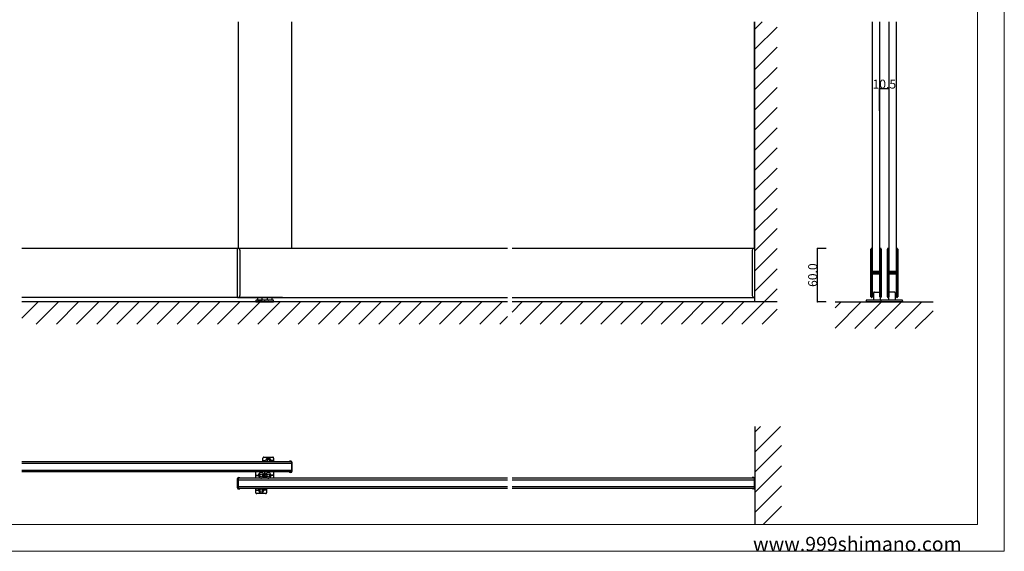
# Model space of a CAD drawing. Extents: x 0 to 1680, y -2 to 1186.
# Drawn here: x 575 to 1680, y 2 to 599 of the extents above; entities that cross this region are included whole.
import ezdxf

# ---------------------------------------------------------------- set-up
doc = ezdxf.new("R2010")
doc.units = 0
doc.header["$LTSCALE"] = 4
doc.header["$MEASUREMENT"] = 0
doc.layers.get('Defpoints').update_dxf_attribs({"linetype": 'CONTINUOUS'})
for name, color, linetype, lineweight in [('_0-0_', 7, 'CONTINUOUS', 15), ('_0-1_', 7, 'CONTINUOUS', 30), ('_0-2_', 7, 'CONTINUOUS', 25), ('_0-3_', 7, 'CONTINUOUS', 30), ('_0-4_', 7, 'CONTINUOUS', 13)]:
    doc.layers.add(name, color=color, linetype=linetype, lineweight=lineweight)
doc.dimstyles.get("Standard").update_dxf_attribs({"dimtxt": 10, "dimasz": 0.18, "dimexe": 0.18, "dimexo": 0.0625, "dimgap": 0.09, "dimtad": 1, "dimdec": 1, "dimzin": 0, "dimdsep": 46, "dimtxsty": 'STANDARD', "dimcen": 0.09, "dimadec": 0, "dimazin": 0, "dimtfac": 1, "dimtdec": 1, "dimtofl": 0, "dimtmove": 0, "dimatfit": 3, "dimfxl": 1, "dimtolj": 1, "dimtzin": 0, "dimarcsym": 0})

# ---------------------------------------------------------------- blocks, each defined once
blk = doc.blocks.new('*D48')
at = {"layer": '_0-4_', "color": 0, "linetype": 'Continuous', "lineweight": -2}
for p, q in [((1540.10996, 496.5625), (1540.10996, 521.68)), ((1540.28996, 521.5), (1550.43004, 521.5)), ((1550.61004, 496.5625), (1550.61004, 521.68))]:
    blk.add_line(p, q, dxfattribs=at)
at = {"layer": '_0-4_', "color": 0, "linetype": 'Continuous'}
for points in [[(1540.28996, 521.53), (1540.28996, 521.47), (1540.10996, 521.5)], [(1550.43004, 521.53), (1550.43004, 521.47), (1550.61004, 521.5)]]:
    blk.add_solid(points, dxfattribs=at)
at = {"layer": 'Defpoints', "color": 0, "linetype": 'Continuous'}
for p in [(1550.61004, 521.5), (1540.10996, 496.5), (1550.61004, 496.5)]:
    blk.add_point(p, dxfattribs=at)
at = {"layer": '_0-4_', "color": 0, "linetype": 'Continuous', "insert": (1545.36, 526.59), "char_height": 10, "attachment_point": 5}
blk.add_mtext('\\A1;10.5', dxfattribs=at)
blk = doc.blocks.new('*D51')
at = {"layer": '_0-4_', "color": 0, "linetype": 'Continuous', "lineweight": -2}
for p, q in [((1479.9375, 342.01), (1469.82, 342.01)), ((1470, 341.83), (1470, 282.18)), ((1479.81625, 282), (1469.82, 282))]:
    blk.add_line(p, q, dxfattribs=at)
at = {"layer": '_0-4_', "color": 0, "linetype": 'Continuous'}
for points in [[(1469.97, 341.83), (1470.03, 341.83), (1470, 342.01)], [(1469.97, 282.18), (1470.03, 282.18), (1470, 282)]]:
    blk.add_solid(points, dxfattribs=at)
at = {"layer": 'Defpoints', "color": 0, "linetype": 'Continuous'}
for p in [(1480, 342.01), (1470, 282), (1479.87875, 282)]:
    blk.add_point(p, dxfattribs=at)
at = {"layer": '_0-4_', "color": 0, "linetype": 'Continuous', "insert": (1464.91, 312.005), "char_height": 10, "attachment_point": 5, "rotation": 90}
blk.add_mtext('\\A1;60.0', dxfattribs=at)

msp = doc.modelspace()

# ---------------------------------------------------------------- linework, layer by layer
at = {"layer": '_0-0_', "color": 0, "linetype": 'Continuous'}
for p, q in [((1680, 1186), (1680, 2)), ((1650, 32), (1650, 1156)), ((30, 32), (1650, 32)), ((1680, 2), (0, 2))]:
    msp.add_line(p, q, dxfattribs=at)
at = {"layer": '_0-1_', "color": 0, "linetype": 'Continuous'}
for p, q in [((1122.5, 342.01), (577.5, 342.01)), ((819.4, 322), (819.4, 342)), ((822.2, 340), (822.2, 322)), ((1400, 342.01), (1127.5, 342.01)), ((1397.2, 340), (1397.2, 322)), ((1400, 342), (1399.2, 342)), ((1400, 342), (1399.2, 342)), ((1399.4, 342.01), (1399.4, 342)), ((1399.4, 342.01), (1399.4, 342)), ((1400, 322), (1400, 342)), ((1530.36, 335.6), (1530.36, 341.28)), ((1530.36, 333.3), (1530.36, 335.6)), ((1530.36, 331.7), (1530.36, 333.3)), ((1530.36, 330.5), (1530.36, 331.7)), ((1530.96, 341.28), (1530.96, 335.6)), ((1530.96, 335.6), (1530.96, 333.3)), ((1530.96, 333.3), (1530.96, 331.7)), ((1530.96, 331.7), (1530.96, 330.5)), ((1531.21, 335.6), (1531.21, 341.28)), ((1531.21, 333.96), (1531.21, 335.6)), ((1531.21, 331.7), (1531.21, 333.96)), ((1531.21, 330.5), (1531.21, 331.7)), ((1531.81, 341.28), (1531.81, 335.6)), ((1531.81, 335.6), (1531.81, 333.96)), ((1531.81, 333.96), (1531.81, 331.7)), ((1531.81, 331.7), (1531.81, 330.5)), ((1540.41, 335.6), (1540.41, 341.28)), ((1540.41, 334.96), (1540.41, 335.6)), ((1540.41, 329.96), (1540.41, 334.96)), ((1541.01, 341.28), (1541.01, 335.6)), ((1541.01, 335.6), (1541.01, 334.96)), ((1541.01, 334.96), (1541.01, 329.96)), ((1541.26, 335.6), (1541.26, 341.28)), ((1541.26, 334.96), (1541.26, 335.6)), ((1541.26, 329.96), (1541.26, 334.96)), ((1541.86, 341.28), (1541.86, 335.6)), ((1541.86, 335.6), (1541.86, 334.96)), ((1541.86, 334.96), (1541.86, 329.96)), ((1548.86, 335.6), (1548.86, 341.28)), ((1548.86, 333.3), (1548.86, 335.6)), ((1548.86, 331.7), (1548.86, 333.3)), ((1548.86, 330.5), (1548.86, 331.7)), ((1549.46, 341.28), (1549.46, 335.6)), ((1549.46, 335.6), (1549.46, 333.3)), ((1549.46, 333.3), (1549.46, 331.7)), ((1549.46, 331.7), (1549.46, 330.5)), ((1549.71, 335.6), (1549.71, 341.28)), ((1549.71, 333.96), (1549.71, 335.6)), ((1549.71, 331.7), (1549.71, 333.96)), ((1549.71, 330.5), (1549.71, 331.7)), ((1550.31, 341.28), (1550.31, 335.6)), ((1550.31, 335.6), (1550.31, 333.96)), ((1550.31, 333.96), (1550.31, 331.7)), ((1550.31, 331.7), (1550.31, 330.5)), ((1558.91, 335.6), (1558.91, 341.28)), ((1558.91, 334.96), (1558.91, 335.6)), ((1558.91, 329.96), (1558.91, 334.96)), ((1559.51, 341.28), (1559.51, 335.6)), ((1559.51, 335.6), (1559.51, 334.96)), ((1559.51, 334.96), (1559.51, 329.96)), ((1559.76, 335.6), (1559.76, 341.28)), ((1559.76, 334.96), (1559.76, 335.6)), ((1559.76, 329.96), (1559.76, 334.96)), ((1560.36, 341.28), (1560.36, 335.6)), ((1560.36, 335.6), (1560.36, 334.96)), ((1560.36, 334.96), (1560.36, 329.96)), ((819.4, 287), (819.4, 322)), ((822.2, 322), (822.2, 289)), ((1397.2, 322), (1397.2, 289)), ((1400, 287), (1400, 322)), ((1530.36, 328.5), (1530.36, 330.5)), ((1530.36, 327.3), (1530.36, 328.5)), ((1530.36, 321.3), (1530.36, 327.3)), ((1530.36, 312.8), (1530.36, 321.3)), ((1530.96, 330.5), (1530.96, 328.5)), ((1530.96, 328.5), (1530.96, 327.3)), ((1530.96, 327.3), (1530.96, 321.3)), ((1530.96, 321.3), (1530.96, 312.8)), ((1531.21, 328.5), (1531.21, 330.5)), ((1531.21, 327.3), (1531.21, 328.5)), ((1531.21, 321.3), (1531.21, 327.3)), ((1531.21, 319.07), (1531.21, 321.3)), ((1531.81, 330.5), (1531.81, 328.5)), ((1531.81, 328.5), (1531.81, 327.3)), ((1531.81, 327.3), (1531.81, 321.3)), ((1531.81, 321.3), (1531.81, 319.07)), ((1540.41, 323.5), (1540.41, 329.96)), ((1540.41, 322.3), (1540.41, 323.5)), ((1540.41, 318.4), (1540.41, 322.3)), ((1541.01, 329.96), (1541.01, 323.5)), ((1541.01, 323.5), (1541.01, 322.3)), ((1541.01, 322.3), (1541.01, 318.4)), ((1541.26, 323.5), (1541.26, 329.96)), ((1541.26, 322.3), (1541.26, 323.5)), ((1541.26, 316.2), (1541.26, 322.3)), ((1541.86, 329.96), (1541.86, 323.5)), ((1541.86, 323.5), (1541.86, 322.3)), ((1541.86, 322.3), (1541.86, 316.2)), ((1548.86, 328.5), (1548.86, 330.5)), ((1548.86, 327.3), (1548.86, 328.5)), ((1548.86, 321.3), (1548.86, 327.3)), ((1548.86, 312.8), (1548.86, 321.3)), ((1549.46, 330.5), (1549.46, 328.5)), ((1549.46, 328.5), (1549.46, 327.3)), ((1549.46, 327.3), (1549.46, 321.3)), ((1549.46, 321.3), (1549.46, 312.8)), ((1549.71, 328.5), (1549.71, 330.5)), ((1549.71, 327.3), (1549.71, 328.5)), ((1549.71, 321.3), (1549.71, 327.3)), ((1549.71, 319.07), (1549.71, 321.3)), ((1550.31, 330.5), (1550.31, 328.5)), ((1550.31, 328.5), (1550.31, 327.3)), ((1550.31, 327.3), (1550.31, 321.3)), ((1550.31, 321.3), (1550.31, 319.07)), ((1558.91, 323.5), (1558.91, 329.96)), ((1558.91, 322.3), (1558.91, 323.5)), ((1558.91, 318.4), (1558.91, 322.3)), ((1559.51, 329.96), (1559.51, 323.5)), ((1559.51, 323.5), (1559.51, 322.3)), ((1559.51, 322.3), (1559.51, 318.4)), ((1559.76, 323.5), (1559.76, 329.96)), ((1559.76, 322.3), (1559.76, 323.5)), ((1559.76, 316.2), (1559.76, 322.3)), ((1560.36, 329.96), (1560.36, 323.5)), ((1560.36, 323.5), (1560.36, 322.3)), ((1560.36, 322.3), (1560.36, 316.2)), ((1530.36, 306.7), (1530.36, 312.8)), ((1530.96, 312.8), (1530.96, 306.7)), ((1531.21, 318.46), (1531.21, 319.07)), ((1531.21, 318.26), (1531.21, 318.46)), ((1531.21, 317.6), (1531.21, 318.26)), ((1531.21, 316.96), (1531.21, 317.6)), ((1531.21, 315.5), (1531.21, 316.96)), ((1531.21, 310.6), (1531.21, 312.7)), ((1531.21, 306.7), (1531.21, 310.6)), ((1531.81, 319.07), (1531.81, 318.46)), ((1531.81, 318.46), (1531.81, 318.26)), ((1531.81, 318.26), (1531.81, 317.6)), ((1531.81, 317.6), (1531.81, 316.96)), ((1531.81, 316.96), (1531.81, 315.5)), ((1531.81, 315.4), (1531.81, 316)), ((1531.81, 316), (1534.61, 316)), ((1534.61, 315.4), (1531.81, 315.4)), ((1531.81, 313.8), (1531.81, 314.4)), ((1531.81, 314.4), (1534.61, 314.4)), ((1534.61, 313.8), (1531.81, 313.8)), ((1531.81, 312.7), (1531.81, 310.6)), ((1531.81, 310.6), (1531.81, 306.7)), ((1540.11, 316), (1532.11, 316)), ((1532.11, 315.2), (1534.21, 315.2)), ((1534.21, 314.6), (1532.11, 314.6)), ((1532.11, 313.6), (1534.21, 313.6)), ((1534.21, 313), (1532.11, 313)), ((1534.21, 315.2), (1534.61, 315.2)), ((1534.61, 314.6), (1534.21, 314.6)), ((1534.21, 313.6), (1534.61, 313.6)), ((1534.61, 313), (1534.21, 313)), ((1534.61, 316), (1535.21, 316)), ((1535.21, 315.4), (1534.61, 315.4)), ((1534.61, 315.2), (1535.21, 315.2)), ((1535.21, 314.6), (1534.61, 314.6)), ((1534.61, 314.4), (1535.21, 314.4)), ((1535.21, 313.8), (1534.61, 313.8)), ((1534.61, 313.6), (1535.21, 313.6)), ((1535.21, 313), (1534.61, 313)), ((1535.21, 316), (1535.51, 316)), ((1535.51, 315.4), (1535.21, 315.4)), ((1535.21, 315.2), (1536.21, 315.2)), ((1536.21, 314.6), (1535.21, 314.6)), ((1535.21, 314.4), (1535.51, 314.4)), ((1535.51, 313.8), (1535.21, 313.8)), ((1535.21, 313.6), (1536.21, 313.6)), ((1536.21, 313), (1535.21, 313)), ((1535.51, 316), (1536.01, 316)), ((1536.01, 315.4), (1535.51, 315.4)), ((1535.51, 314.4), (1536.01, 314.4)), ((1536.01, 313.8), (1535.51, 313.8)), ((1536.01, 316), (1536.81, 316)), ((1536.81, 315.4), (1536.01, 315.4)), ((1536.01, 314.4), (1536.81, 314.4)), ((1536.81, 313.8), (1536.01, 313.8)), ((1536.21, 315.2), (1536.71, 315.2)), ((1536.71, 314.6), (1536.21, 314.6)), ((1536.21, 313.6), (1536.71, 313.6)), ((1536.71, 313), (1536.21, 313)), ((1536.71, 315.2), (1537.01, 315.2)), ((1537.01, 314.6), (1536.71, 314.6)), ((1536.71, 313.6), (1537.01, 313.6)), ((1537.01, 313), (1536.71, 313)), ((1536.81, 316), (1537.41, 316)), ((1537.41, 315.4), (1536.81, 315.4)), ((1536.81, 314.4), (1537.41, 314.4)), ((1537.41, 313.8), (1536.81, 313.8)), ((1537.01, 315.2), (1537.61, 315.2)), ((1537.61, 314.6), (1537.01, 314.6)), ((1537.01, 313.6), (1537.61, 313.6)), ((1537.61, 313), (1537.01, 313)), ((1537.41, 316), (1538.01, 316)), ((1538.01, 315.4), (1537.41, 315.4)), ((1537.41, 314.4), (1538.01, 314.4)), ((1538.01, 313.8), (1537.41, 313.8)), ((1537.61, 315.2), (1540.41, 315.2)), ((1540.41, 314.6), (1537.61, 314.6)), ((1537.61, 313.6), (1540.41, 313.6)), ((1540.41, 313), (1537.61, 313)), ((1538.01, 316), (1540.11, 316)), ((1540.11, 315.4), (1538.01, 315.4)), ((1538.01, 314.4), (1540.11, 314.4)), ((1540.11, 313.8), (1538.01, 313.8)), ((1540.41, 316.3), (1540.41, 318.4)), ((1540.41, 315.2), (1540.41, 314.6)), ((1540.41, 313.6), (1540.41, 313)), ((1540.41, 312.16), (1540.41, 313.5)), ((1540.41, 311.96), (1540.41, 312.16)), ((1540.41, 311.2), (1540.41, 311.96)), ((1540.41, 306.5), (1540.41, 311.2)), ((1541.01, 318.4), (1541.01, 316.3)), ((1541.01, 313.5), (1541.01, 312.16)), ((1541.01, 312.16), (1541.01, 311.96)), ((1541.01, 311.96), (1541.01, 311.2)), ((1541.01, 311.2), (1541.01, 306.5)), ((1541.26, 306.5), (1541.26, 316.2)), ((1541.86, 316.2), (1541.86, 306.5)), ((1548.86, 306.7), (1548.86, 312.8)), ((1549.46, 294.9), (1549.46, 313.1)), ((1549.46, 312.8), (1549.46, 306.7)), ((1549.71, 318.46), (1549.71, 319.07)), ((1549.71, 318.26), (1549.71, 318.46)), ((1549.71, 317.6), (1549.71, 318.26)), ((1549.71, 316.96), (1549.71, 317.6)), ((1549.71, 315.5), (1549.71, 316.96)), ((1549.71, 310.6), (1549.71, 312.7)), ((1549.71, 306.7), (1549.71, 310.6)), ((1550.31, 319.07), (1550.31, 318.46)), ((1550.31, 318.46), (1550.31, 318.26)), ((1550.31, 318.26), (1550.31, 317.6)), ((1550.31, 317.6), (1550.31, 316.96)), ((1550.31, 316.96), (1550.31, 315.5)), ((1550.31, 315.4), (1550.31, 316)), ((1550.31, 316), (1553.11, 316)), ((1553.11, 315.4), (1550.31, 315.4)), ((1550.31, 313.8), (1550.31, 314.4)), ((1550.31, 314.4), (1553.11, 314.4)), ((1553.11, 313.8), (1550.31, 313.8)), ((1550.31, 312.7), (1550.31, 310.6)), ((1550.31, 310.6), (1550.31, 306.7)), ((1558.61, 316), (1550.61, 316)), ((1550.61, 315.2), (1552.71, 315.2)), ((1552.71, 314.6), (1550.61, 314.6)), ((1550.61, 313.6), (1552.71, 313.6)), ((1552.71, 313), (1550.61, 313)), ((1552.71, 315.2), (1553.11, 315.2)), ((1553.11, 314.6), (1552.71, 314.6)), ((1552.71, 313.6), (1553.11, 313.6)), ((1553.11, 313), (1552.71, 313)), ((1553.11, 316), (1553.71, 316)), ((1553.71, 315.4), (1553.11, 315.4)), ((1553.11, 315.2), (1553.71, 315.2)), ((1553.71, 314.6), (1553.11, 314.6)), ((1553.11, 314.4), (1553.71, 314.4)), ((1553.71, 313.8), (1553.11, 313.8)), ((1553.11, 313.6), (1553.71, 313.6)), ((1553.71, 313), (1553.11, 313)), ((1553.71, 316), (1554.01, 316)), ((1554.01, 315.4), (1553.71, 315.4)), ((1553.71, 315.2), (1554.71, 315.2)), ((1554.71, 314.6), (1553.71, 314.6)), ((1553.71, 314.4), (1554.01, 314.4)), ((1554.01, 313.8), (1553.71, 313.8)), ((1553.71, 313.6), (1554.71, 313.6)), ((1554.71, 313), (1553.71, 313)), ((1554.01, 316), (1554.51, 316)), ((1554.51, 315.4), (1554.01, 315.4)), ((1554.01, 314.4), (1554.51, 314.4)), ((1554.51, 313.8), (1554.01, 313.8)), ((1554.51, 316), (1555.31, 316)), ((1555.31, 315.4), (1554.51, 315.4)), ((1554.51, 314.4), (1555.31, 314.4)), ((1555.31, 313.8), (1554.51, 313.8)), ((1554.71, 315.2), (1555.21, 315.2)), ((1555.21, 314.6), (1554.71, 314.6)), ((1554.71, 313.6), (1555.21, 313.6)), ((1555.21, 313), (1554.71, 313)), ((1555.21, 315.2), (1555.51, 315.2)), ((1555.51, 314.6), (1555.21, 314.6)), ((1555.21, 313.6), (1555.51, 313.6)), ((1555.51, 313), (1555.21, 313)), ((1555.31, 316), (1555.91, 316)), ((1555.91, 315.4), (1555.31, 315.4)), ((1555.31, 314.4), (1555.91, 314.4)), ((1555.91, 313.8), (1555.31, 313.8)), ((1555.51, 315.2), (1556.11, 315.2)), ((1556.11, 314.6), (1555.51, 314.6)), ((1555.51, 313.6), (1556.11, 313.6)), ((1556.11, 313), (1555.51, 313)), ((1555.91, 316), (1556.51, 316)), ((1556.51, 315.4), (1555.91, 315.4)), ((1555.91, 314.4), (1556.51, 314.4)), ((1556.51, 313.8), (1555.91, 313.8)), ((1556.11, 315.2), (1558.91, 315.2)), ((1558.91, 314.6), (1556.11, 314.6)), ((1556.11, 313.6), (1558.91, 313.6)), ((1558.91, 313), (1556.11, 313)), ((1556.51, 316), (1558.61, 316)), ((1558.61, 315.4), (1556.51, 315.4)), ((1556.51, 314.4), (1558.61, 314.4)), ((1558.61, 313.8), (1556.51, 313.8)), ((1558.91, 316.3), (1558.91, 318.4)), ((1558.91, 315.2), (1558.91, 314.6)), ((1558.91, 313.6), (1558.91, 313)), ((1558.91, 312.16), (1558.91, 313.5)), ((1558.91, 311.96), (1558.91, 312.16)), ((1558.91, 311.2), (1558.91, 311.96)), ((1558.91, 306.5), (1558.91, 311.2)), ((1559.51, 318.4), (1559.51, 316.3)), ((1559.51, 313.5), (1559.51, 312.16)), ((1559.51, 312.16), (1559.51, 311.96)), ((1559.51, 311.96), (1559.51, 311.2)), ((1559.51, 311.2), (1559.51, 306.5)), ((1559.76, 306.5), (1559.76, 316.2)), ((1560.36, 316.2), (1560.36, 306.5)), ((1530.36, 305.5), (1530.36, 306.7)), ((1530.36, 304.7), (1530.36, 305.5)), ((1530.36, 303.7), (1530.36, 304.7)), ((1530.36, 299.96), (1530.36, 303.7)), ((1530.36, 299.46), (1530.36, 299.96)), ((1530.36, 287.72), (1530.36, 299.46)), ((1530.96, 306.7), (1530.96, 305.5)), ((1530.96, 305.5), (1530.96, 304.7)), ((1530.96, 304.7), (1530.96, 303.7)), ((1530.96, 303.7), (1530.96, 299.96)), ((1530.96, 299.96), (1530.96, 299.46)), ((1530.96, 299.46), (1530.96, 287.72)), ((1531.21, 305.5), (1531.21, 306.7)), ((1531.21, 304.7), (1531.21, 305.5)), ((1531.21, 303.7), (1531.21, 304.7)), ((1531.21, 299.96), (1531.21, 303.7)), ((1531.21, 299.46), (1531.21, 299.96)), ((1531.21, 287.72), (1531.21, 299.46)), ((1531.81, 306.7), (1531.81, 305.5)), ((1531.81, 305.5), (1531.81, 304.7)), ((1531.81, 304.7), (1531.81, 303.7)), ((1531.81, 303.7), (1531.81, 299.96)), ((1531.81, 299.96), (1531.81, 299.46)), ((1531.81, 299.46), (1531.81, 287.72)), ((1540.41, 304.5), (1540.41, 306.5)), ((1540.41, 303.3), (1540.41, 304.5)), ((1540.41, 299.96), (1540.41, 303.3)), ((1540.41, 299.46), (1540.41, 299.96)), ((1540.41, 287.72), (1540.41, 299.46)), ((1541.01, 306.5), (1541.01, 304.5)), ((1541.01, 304.5), (1541.01, 303.3)), ((1541.01, 303.3), (1541.01, 299.96)), ((1541.01, 299.96), (1541.01, 299.46)), ((1541.01, 299.46), (1541.01, 287.72)), ((1541.26, 304.5), (1541.26, 306.5)), ((1541.26, 303.3), (1541.26, 304.5)), ((1541.26, 301.7), (1541.26, 303.3)), ((1541.26, 299.96), (1541.26, 301.7)), ((1541.26, 299.46), (1541.26, 299.96)), ((1541.26, 287.72), (1541.26, 299.46)), ((1541.86, 306.5), (1541.86, 304.5)), ((1541.86, 304.5), (1541.86, 303.3)), ((1541.86, 303.3), (1541.86, 301.7)), ((1541.86, 301.7), (1541.86, 299.96)), ((1541.86, 299.96), (1541.86, 299.46)), ((1541.86, 299.46), (1541.86, 287.72)), ((1548.86, 305.5), (1548.86, 306.7)), ((1548.86, 304.7), (1548.86, 305.5)), ((1548.86, 303.7), (1548.86, 304.7)), ((1548.86, 299.96), (1548.86, 303.7)), ((1548.86, 299.46), (1548.86, 299.96)), ((1548.86, 287.72), (1548.86, 299.46)), ((1549.46, 300.5), (1549.46, 307.5)), ((1549.46, 306.7), (1549.46, 305.5)), ((1549.46, 305.5), (1549.46, 304.7)), ((1549.46, 304.7), (1549.46, 303.7)), ((1549.46, 303.7), (1549.46, 299.96)), ((1549.46, 299.96), (1549.46, 299.46)), ((1549.46, 299.46), (1549.46, 287.72)), ((1549.71, 305.5), (1549.71, 306.7)), ((1549.71, 304.7), (1549.71, 305.5)), ((1549.71, 303.7), (1549.71, 304.7)), ((1549.71, 299.96), (1549.71, 303.7)), ((1549.71, 299.46), (1549.71, 299.96)), ((1549.71, 287.72), (1549.71, 299.46)), ((1550.31, 306.7), (1550.31, 305.5)), ((1550.31, 305.5), (1550.31, 304.7)), ((1550.31, 304.7), (1550.31, 303.7)), ((1550.31, 303.7), (1550.31, 299.96)), ((1550.31, 299.96), (1550.31, 299.46)), ((1550.31, 299.46), (1550.31, 287.72)), ((1558.91, 304.5), (1558.91, 306.5)), ((1558.91, 303.3), (1558.91, 304.5)), ((1558.91, 299.96), (1558.91, 303.3)), ((1558.91, 299.46), (1558.91, 299.96)), ((1558.91, 287.72), (1558.91, 299.46)), ((1559.51, 306.5), (1559.51, 304.5)), ((1559.51, 304.5), (1559.51, 303.3)), ((1559.51, 303.3), (1559.51, 299.96)), ((1559.51, 299.96), (1559.51, 299.46)), ((1559.51, 299.46), (1559.51, 287.72)), ((1559.76, 304.5), (1559.76, 306.5)), ((1559.76, 303.3), (1559.76, 304.5)), ((1559.76, 301.7), (1559.76, 303.3)), ((1559.76, 299.96), (1559.76, 301.7)), ((1559.76, 299.46), (1559.76, 299.96)), ((1559.76, 287.72), (1559.76, 299.46)), ((1560.36, 306.5), (1560.36, 304.5)), ((1560.36, 304.5), (1560.36, 303.3)), ((1560.36, 303.3), (1560.36, 301.7)), ((1560.36, 301.7), (1560.36, 299.96)), ((1560.36, 299.96), (1560.36, 299.46)), ((1560.36, 299.46), (1560.36, 287.72)), ((1397.2, 289), (1397.2, 289)), ((1533.36, 292), (1533.36, 284)), ((1534.36, 293), (1539.86, 293)), ((1540.86, 292), (1540.86, 284)), ((1549.86, 292), (1549.86, 284)), ((1556.36, 293), (1550.86, 293)), ((1557.36, 292), (1557.36, 284)), ((870, 287), (577.5, 287)), ((820, 287), (1122.5, 287)), ((840, 283), (840, 282)), ((840, 283), (840, 282)), ((840, 282), (845.06, 282)), ((840, 282), (842, 282)), ((850, 282), (840, 282)), ((845.06, 284), (841, 284)), ((842, 284), (841, 284)), ((842, 287), (842, 284)), ((842, 284), (842.9, 284)), ((843, 284), (842, 284)), ((842, 282), (843, 282)), ((842.9, 284), (843.81, 284)), ((843.06, 284), (843, 284)), ((843, 282), (843.06, 282)), ((843.5, 284), (843.06, 284)), ((843.06, 282), (843.5, 282)), ((844.5, 284), (843.5, 284)), ((843.5, 282), (844.5, 282)), ((843.81, 284), (844.5, 284)), ((844.5, 284), (845.25, 284)), ((845.25, 284), (844.5, 284)), ((844.5, 282), (845.25, 282)), ((845.5, 284), (845.06, 284)), ((845.06, 282), (845.5, 282)), ((845.25, 284), (847, 284)), ((845.31, 284), (845.25, 284)), ((845.25, 282), (845.31, 282)), ((845.75, 284), (845.31, 284)), ((845.31, 282), (845.75, 282)), ((846.5, 284), (845.5, 284)), ((845.5, 282), (846.5, 282)), ((846.81, 284), (845.75, 284)), ((846, 283.75), (845.75, 284)), ((845.75, 284), (846.25, 284)), ((845.75, 282), (846.81, 282)), ((846.25, 284), (846, 283.75)), ((847.25, 284), (846.5, 284)), ((846.5, 282), (847.25, 282)), ((847, 284), (846.81, 284)), ((846.81, 282), (847, 282)), ((847, 284), (847, 287)), ((849, 284), (847, 284)), ((847, 282), (850, 282)), ((847.31, 284), (847.25, 284)), ((847.25, 282), (847.31, 282)), ((847.75, 284), (847.31, 284)), ((847.31, 282), (847.75, 282)), ((848.81, 284), (847.75, 284)), ((847.75, 282), (848.81, 282)), ((848, 282), (853.06, 282)), ((859.64, 282), (848, 282)), ((849, 284), (848.81, 284)), ((848.81, 282), (849, 282)), ((853.06, 284), (849, 284)), ((849, 284), (849, 284)), ((849, 282), (850, 282)), ((850, 282), (850, 283)), ((860, 282), (850, 282)), ((853, 284), (853, 287)), ((854.75, 284), (853, 284)), ((853.5, 284), (853.06, 284)), ((853.06, 282), (853.5, 282)), ((854.5, 284), (853.5, 284)), ((853.5, 282), (854.5, 282)), ((854.25, 284), (853.75, 284)), ((853.75, 284), (854, 283.75)), ((854, 283.75), (854.25, 284)), ((855.25, 284), (854.5, 284)), ((854.5, 282), (855.25, 282)), ((855.5, 284), (854.75, 284)), ((855.31, 284), (855.25, 284)), ((855.25, 282), (855.31, 282)), ((855.75, 284), (855.31, 284)), ((855.31, 282), (855.75, 282)), ((856.19, 284), (855.5, 284)), ((856.81, 284), (855.75, 284)), ((855.75, 282), (856.81, 282)), ((857.1, 284), (856.19, 284)), ((857, 284), (856.81, 284)), ((856.81, 282), (857, 282)), ((859, 284), (857, 284)), ((857, 282), (860, 282)), ((858, 284), (857.1, 284)), ((858, 287), (858, 284)), ((860, 282), (860, 283)), ((1127.5, 287), (1400, 287)), ((1399.2, 287), (1400, 287)), ((1399.2, 287), (1400, 287)), ((1400, 287), (1399.4, 287)), ((1524.86, 283), (1524.86, 282)), ((1565.86, 282), (1524.86, 282)), ((1564.86, 284), (1525.86, 284)), ((1541.36, 283), (1541.36, 282)), ((1565.86, 283), (1565.86, 282)), ((880, 102.36), (577.5, 102.36)), ((848, 102.36), (848, 106.5)), ((848, 103.75), (851.01, 103.75)), ((848, 103.25), (851.01, 103.25)), ((849, 107.5), (855.5, 107.5)), ((853.75, 107.5), (853.75, 106.49)), ((854.25, 107.5), (854.25, 106.49)), ((855.5, 107.5), (859, 107.5)), ((860, 103.75), (856.99, 103.75)), ((860, 103.25), (856.99, 103.25)), ((860, 106.5), (860, 102.36)), ((877.8, 103.05), (877.8, 102.36)), ((879.4, 103.05), (877.8, 103.05)), ((880, 102.36), (880, 90.86)), ((880, 102.36), (880, 90.86)), ((880.6, 101.85), (880.6, 91.46)), ((880, 90.86), (577.5, 90.86)), ((840, 87.5), (840, 90.86)), ((840, 87.25), (840, 89.86)), ((850, 89), (850, 90.86)), ((850, 89.86), (850, 87.5)), ((850, 89), (850, 89.86)), ((850, 89.86), (850, 87.5)), ((850, 86.75), (850, 89)), ((850, 86.75), (850, 89)), ((860, 90.86), (860, 86.75)), ((877.8, 90.86), (877.8, 90.26)), ((879.4, 90.26), (877.8, 90.26)), ((819.4, 72.96), (819.4, 83.35)), ((820, 83.86), (820, 72.36)), ((1122.5, 83.86), (820, 83.86)), ((820.6, 84.55), (822.2, 84.55)), ((822.2, 84.55), (822.2, 83.86)), ((840, 87.25), (840, 87.5)), ((840, 87.25), (843.01, 87.25)), ((840, 84.86), (840, 87.25)), ((840, 87.25), (843.01, 87.25)), ((840, 83.86), (840, 87.25)), ((840, 86.75), (843.01, 86.75)), ((840, 86.75), (843.01, 86.75)), ((850, 87.25), (848.99, 87.25)), ((850, 87.25), (848.99, 87.25)), ((850, 86.75), (848.99, 86.75)), ((850, 86.75), (848.99, 86.75)), ((850, 87.5), (850, 87.25)), ((850, 87.5), (850, 87.25)), ((850, 87.25), (850, 85)), ((850, 87.25), (851.01, 87.25)), ((850, 87.25), (850, 85)), ((850, 87.25), (851.01, 87.25)), ((850, 86.75), (851.01, 86.75)), ((850, 86.5), (850, 86.75)), ((850, 86.75), (851.01, 86.75)), ((850, 86.5), (850, 86.75)), ((850, 84.86), (850, 86.5)), ((850, 83.86), (850, 86.5)), ((860, 87.25), (856.99, 87.25)), ((860, 86.75), (856.99, 86.75)), ((860, 86.75), (860, 86.5)), ((860, 86.5), (860, 83.86)), ((1399.4, 83.86), (1127.5, 83.86)), ((1397.2, 84.55), (1397.2, 83.86)), ((1398.8, 84.55), (1397.2, 84.55)), ((1399.4, 83.86), (1399.4, 72.36)), ((1400, 83.35), (1400, 72.96)), ((1122.5, 72.36), (820, 72.36)), ((820.6, 71.76), (822.2, 71.76)), ((822.2, 72.36), (822.2, 71.76)), ((840, 67.5), (840, 72.36)), ((840, 70.75), (843.01, 70.75)), ((840, 70.25), (843.01, 70.25)), ((844.5, 66.5), (841, 66.5)), ((851, 66.5), (844.5, 66.5)), ((845.75, 66.5), (845.75, 67.51)), ((846.25, 66.5), (846.25, 67.51)), ((852, 70.75), (848.99, 70.75)), ((852, 70.25), (848.99, 70.25)), ((852, 72.36), (852, 67.5)), ((1399.4, 72.36), (1127.5, 72.36)), ((1397.2, 72.36), (1397.2, 71.76)), ((1398.8, 71.76), (1397.2, 71.76))]:
    msp.add_line(p, q, dxfattribs=at)
at = {"layer": '_0-1_', "color": 7, "linetype": 'Continuous'}
for p, q in [((819.4, 342), (820.2, 342)), ((820, 342.01), (820, 342)), ((822.2, 289), (822.2, 289)), ((820.2, 287), (819.4, 287)), ((819.4, 287), (820, 287))]:
    msp.add_line(p, q, dxfattribs=at)
at = {"layer": '_0-1_', "color": 0, "linetype": 'Continuous'}
for centre in [(846, 87), (846, 87), (854, 87), (846, 70.5)]:
    msp.add_circle(centre, 1.5, dxfattribs=at)
at = {"layer": '_0-1_', "color": 7, "linetype": 'Continuous'}
for centre, start, end in [((820.2, 340), 359.99996, 90.00004), ((820.2, 289), 269.99996, 0.00004)]:
    msp.add_arc(centre, 2, start, end, dxfattribs=at)
at = {"layer": '_0-1_', "color": 0, "linetype": 'Continuous'}
for centre, radius, start, end in [((1399.2, 340), 2, 89.99996, 180.00004), ((1531.08, 341.28), 0.725, 89.99996, 180.00004), ((1531.08, 341.28), 0.125, 89.99996, 180.00004), ((1531.08, 341.28), 0.725, 359.99996, 90.00004), ((1531.08, 341.28), 0.125, 359.99996, 90.00004), ((1541.13, 341.28), 0.725, 89.99996, 180.00004), ((1541.13, 341.28), 0.125, 89.99996, 180.00004), ((1541.13, 341.28), 0.725, 359.99996, 90.00004), ((1541.13, 341.28), 0.125, 359.99996, 90.00004), ((1549.59, 341.28), 0.725, 89.99996, 180.00004), ((1549.59, 341.28), 0.125, 89.99996, 180.00004), ((1549.59, 341.28), 0.725, 359.99996, 90.00004), ((1549.59, 341.28), 0.125, 359.99996, 90.00004), ((1559.64, 341.28), 0.725, 89.99996, 180.00004), ((1559.64, 341.28), 0.125, 89.99996, 180.00004), ((1559.64, 341.28), 0.725, 359.99996, 90.00004), ((1559.64, 341.28), 0.125, 359.99996, 90.00004), ((1532.11, 315.5), 0.9, 179.99996, 270.00004), ((1532.11, 312.7), 0.9, 89.99996, 180.00004), ((1532.11, 315.5), 0.3, 179.99996, 270.00004), ((1532.11, 312.7), 0.3, 89.99996, 180.00004), ((1540.11, 316.3), 0.9, 269.99996, 0.00004), ((1540.11, 316.3), 0.3, 269.99996, 0.00004), ((1540.11, 313.5), 0.9, 359.99996, 90.00004), ((1540.11, 313.5), 0.3, 359.99996, 90.00004), ((1550.61, 315.5), 0.9, 179.99996, 270.00004), ((1550.61, 312.7), 0.9, 89.99996, 180.00004), ((1550.61, 315.5), 0.3, 179.99996, 270.00004), ((1550.61, 312.7), 0.3, 89.99996, 180.00004), ((1558.61, 316.3), 0.9, 269.99996, 0.00004), ((1558.61, 316.3), 0.3, 269.99996, 0.00004), ((1558.61, 313.5), 0.9, 359.99996, 90.00004), ((1558.61, 313.5), 0.3, 359.99996, 90.00004), ((1399.2, 289), 2, 179.99996, 270.00004), ((1531.08, 287.72), 0.725, 179.99996, 270.00004), ((1531.08, 287.72), 0.125, 179.99996, 270.00004), ((1531.08, 287.72), 0.725, 269.99996, 0.00004), ((1531.08, 287.72), 0.125, 269.99996, 0.00004), ((1534.36, 292), 1, 90, 180), ((1539.86, 292), 1, 0, 90), ((1541.13, 287.72), 0.725, 179.99996, 270.00004), ((1541.13, 287.72), 0.125, 179.99996, 270.00004), ((1541.13, 287.72), 0.725, 269.99996, 0.00004), ((1541.13, 287.72), 0.125, 269.99996, 0.00004), ((1549.59, 287.72), 0.725, 179.99996, 270.00004), ((1549.59, 287.72), 0.125, 179.99996, 270.00004), ((1549.59, 287.72), 0.725, 269.99996, 0.00004), ((1549.59, 287.72), 0.125, 269.99996, 0.00004), ((1550.86, 292), 1, 90, 180), ((1556.36, 292), 1, 0, 90), ((1559.64, 287.72), 0.725, 179.99996, 270.00004), ((1559.64, 287.72), 0.125, 179.99996, 270.00004), ((1559.64, 287.72), 0.725, 269.99996, 0.00004), ((1559.64, 287.72), 0.125, 269.99996, 0.00004), ((841, 283), 1, 89.99996, 180.00004), ((841, 283), 1, 89.99996, 180.00004), ((849, 283), 1, 359.99996, 90.00004), ((849, 283), 1, 89.99996, 90), ((859, 283), 1, 359.99996, 90.00004), ((1399.2, 289), 2, 270, 270.00004), ((1525.86, 283), 1, 90, 180), ((1542.36, 283), 1, 90, 180), ((1564.86, 283), 1, 0, 90), ((849, 106.5), 1, 89.99996, 180.00004), ((854, 103.5), 3, 337.66714, 202.33286), ((854, 103.5), 1.5, 310.53815, 229.46185), ((859, 106.5), 1, 359.99996, 90.00004), ((879.4, 101.85), 1.2, 0, 90), ((846, 87), 3, 72.42958, 225.50787), ((846, 87), 3, 107.57042, 184.78019), ((846, 87), 3, 355.21981, 72.42958), ((846, 87), 3, 60, 72.42958), ((854, 87), 3, 107.57042, 314.49213), ((854, 87), 3, 314.49213, 107.57042), ((879.4, 91.46), 1.2, 270, 0), ((820.6, 83.35), 1.2, 90, 180), ((846, 87), 3, 225.50787, 4.78019), ((1398.8, 83.35), 1.2, 0, 90), ((820.6, 72.96), 1.2, 180, 270), ((841, 67.5), 1, 179.99996, 270.00004), ((846, 70.5), 3, 141.68484, 38.31516), ((851, 67.5), 1, 269.99996, 0.00004), ((1398.8, 72.96), 1.2, 270, 0)]:
    msp.add_arc(centre, radius, start, end, dxfattribs=at)
at = {"layer": '_0-2_', "color": 132, "linetype": 'Continuous'}
for p, q in [((820, 596.5), (820, 342.01)), ((880, 596.5), (880, 342.01)), ((1399.4, 596.5), (1399.4, 342.01)), ((1532.11, 317), (1532.11, 596.5)), ((1540.11, 596.5), (1540.11, 317)), ((1550.61, 317), (1550.61, 596.5)), ((1558.61, 596.5), (1558.61, 317)), ((577.5, 100.61), (880, 100.61)), ((880, 92.61), (577.5, 92.61)), ((820, 82.11), (1122.5, 82.11)), ((1127.5, 82.11), (1399.4, 82.11)), ((1122.5, 74.11), (820, 74.11)), ((1399.4, 74.11), (1127.5, 74.11))]:
    msp.add_line(p, q, dxfattribs=at)
at = {"layer": '_0-3_', "color": 54, "linetype": 'Continuous'}
for p, q in [((1400, 282), (1400, 596.5)), ((1400, 588.31), (1408.19, 596.5)), ((1400, 565.69), (1425, 590.69)), ((1400, 543.06), (1425, 568.06)), ((1400, 520.43), (1425, 545.43)), ((1400, 497.8), (1425, 522.8)), ((1400, 475.18), (1425, 500.18)), ((1400, 452.55), (1425, 477.55)), ((1400, 429.92), (1425, 454.92)), ((1400, 407.3), (1425, 432.3)), ((1400, 384.67), (1425, 409.67)), ((1400, 362.04), (1425, 387.04)), ((1400, 339.41), (1425, 364.41)), ((1400, 316.79), (1425, 341.79)), ((1400, 294.16), (1425, 319.16)), ((1410.47, 282), (1425, 296.53)), ((577.5, 263.62), (595.88, 282)), ((1122.5, 282), (577.5, 282)), ((593.51, 257), (618.51, 282)), ((616.14, 257), (641.14, 282)), ((638.76, 257), (663.76, 282)), ((661.39, 257), (686.39, 282)), ((684.02, 257), (709.02, 282)), ((706.65, 257), (731.65, 282)), ((729.27, 257), (754.27, 282)), ((751.9, 257), (776.9, 282)), ((774.53, 257), (799.53, 282)), ((797.16, 257), (822.16, 282)), ((819.78, 257), (844.78, 282)), ((842.41, 257), (867.41, 282)), ((865.04, 257), (890.04, 282)), ((887.67, 257), (912.67, 282)), ((910.29, 257), (935.29, 282)), ((932.92, 257), (957.92, 282)), ((955.55, 257), (980.55, 282)), ((978.18, 257), (1003.18, 282)), ((1000.8, 257), (1025.8, 282)), ((1023.43, 257), (1048.43, 282)), ((1046.06, 257), (1071.06, 282)), ((1068.69, 257), (1093.69, 282)), ((1091.31, 257), (1116.31, 282)), ((1127.5, 270.56), (1138.94, 282)), ((1425, 282), (1127.5, 282)), ((1136.57, 257), (1161.57, 282)), ((1159.2, 257), (1184.2, 282)), ((1181.82, 257), (1206.82, 282)), ((1204.45, 257), (1229.45, 282)), ((1227.08, 257), (1252.08, 282)), ((1249.7, 257), (1274.7, 282)), ((1272.33, 257), (1297.33, 282)), ((1294.96, 257), (1319.96, 282)), ((1317.59, 257), (1342.59, 282)), ((1340.21, 257), (1365.21, 282)), ((1362.84, 257), (1387.84, 282)), ((1385.47, 257), (1410.47, 282)), ((1425, 282), (1400, 282)), ((1490, 282), (1600, 282)), ((1490, 252.55), (1519.45, 282)), ((1490, 275.18), (1496.82, 282)), ((1490, 252.55), (1519.45, 282)), ((1490, 275.18), (1496.82, 282)), ((1490, 252.55), (1519.45, 282)), ((1490, 275.18), (1496.82, 282)), ((1490, 252.55), (1519.45, 282)), ((1490, 275.18), (1496.82, 282)), ((1512.08, 252), (1542.08, 282)), ((1512.08, 252), (1542.08, 282)), ((1512.08, 252), (1542.08, 282)), ((1512.08, 252), (1542.08, 282)), ((1534.71, 252), (1564.71, 282)), ((1534.71, 252), (1564.71, 282)), ((1534.71, 252), (1564.71, 282)), ((1534.71, 252), (1564.71, 282)), ((1557.33, 252), (1587.33, 282)), ((1557.33, 252), (1587.33, 282)), ((1557.33, 252), (1587.33, 282)), ((1557.33, 252), (1587.33, 282)), ((1113.94, 257), (1122.5, 265.56)), ((1408.1, 257), (1425, 273.9)), ((1579.96, 252), (1600, 272.04)), ((1579.96, 252), (1600, 272.04)), ((1579.96, 252), (1600, 272.04)), ((1579.96, 252), (1600, 272.04)), ((1400, 142), (1400, 32)), ((1400, 113.14), (1428.86, 142)), ((1400, 135.77), (1406.23, 142)), ((1400, 90.51), (1430, 120.51)), ((1400, 67.88), (1430, 97.88)), ((1400, 45.26), (1430, 75.26)), ((1409.37, 32), (1430, 52.63))]:
    msp.add_line(p, q, dxfattribs=at)
at = {"layer": '_0-4_', "color": 7, "linetype": 'Continuous'}
for p, q in [((1470, 342.01), (1480, 342.01)), ((1470, 282), (1480, 282))]:
    msp.add_line(p, q, dxfattribs=at)
at = {"layer": '_0-4_', "color": 132}
for p in [(1470, 342.01), (1470, 282)]:
    msp.add_point(p, dxfattribs=at)

# ---------------------------------------------------------------- texts
at = {"layer": '_0-0_', "color": 7}
msp.add_text('www.999shimano.com', height=16, dxfattribs=at).set_placement((1398, 2))

# ---------------------------------------------------------------- dimensions: what is measured, and where the dimension line sits
at = {"layer": '_0-4_', "linetype": 'Continuous'}
dim = msp.add_linear_dim(base=(1550.61, 521.5), p1=(1540.11, 496.5), p2=(1550.61, 496.5), dimstyle='Standard', dxfattribs=at)
dim.commit()
dim.dimension.update_dxf_attribs({"geometry": '*D48', "text_midpoint": (1545.36, 521.5), "dimtype": 160})
dim = msp.add_linear_dim(base=(1470, 282), p1=(1480, 342.01), p2=(1479.88, 282), angle=90, dimstyle='Standard', dxfattribs=at)
dim.commit()
dim.dimension.update_dxf_attribs({"geometry": '*D51', "text_midpoint": (1464.91, 312)})

doc.saveas('drawing.dxf')
